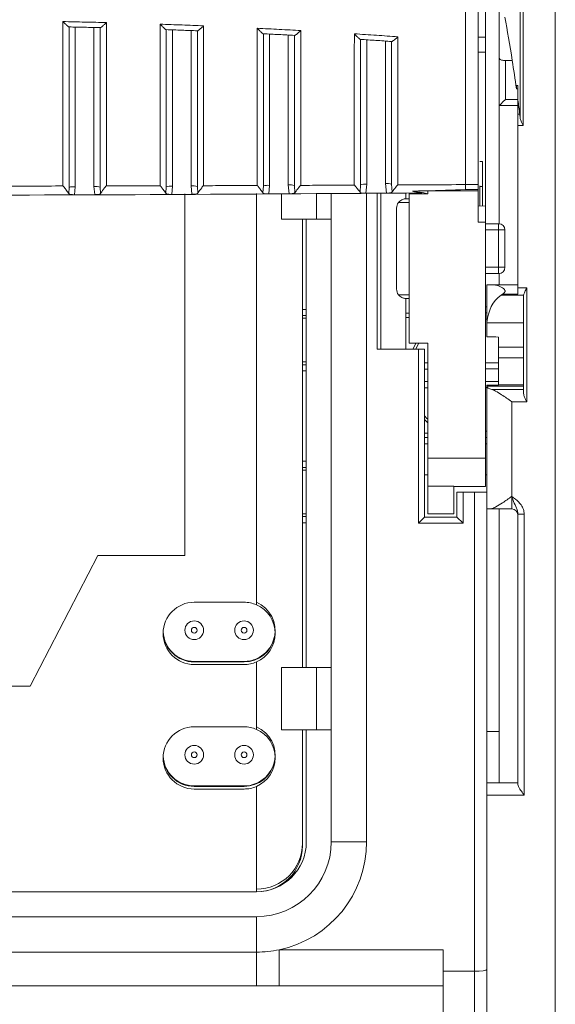
# Model space of a CAD drawing. Extents: x 218 to 451, y 70 to 319.
# Drawn here: x 318 to 322, y 222 to 229 of the extents above; entities that cross this region are included whole.
import ezdxf

# ---------------------------------------------------------------- set-up
doc = ezdxf.new("R2010")
doc.units = 0
doc.header["$MEASUREMENT"] = 0
doc.linetypes.add('SLD-Continua', pattern=[0])
doc.layers.add('DIBUIX', color=7, linetype='CONTINUOUS')

msp = doc.modelspace()

# ---------------------------------------------------------------- linework, layer by layer
at = {"layer": 'DIBUIX', "linetype": 'SLD-Continua', "lineweight": 15}
for p, q in [((322.2161, 235.6003), (322.2161, 171.8586)), ((321.6561, 229.3138), (321.6561, 229.8805)), ((321.9579, 229.9), (321.9579, 228.6058)), ((321.9329, 228.6702), (321.9329, 229.8356)), ((321.7661, 229.1461), (321.7661, 229.6803)), ((318.3611, 229.3957), (318.3611, 228.1134)), ((318.5111, 228.1151), (318.5111, 229.3923)), ((319.1411, 229.3734), (319.1411, 228.1178)), ((319.2911, 228.1206), (319.2911, 229.3678)), ((319.9211, 229.3394), (319.9211, 228.1246)), ((320.0711, 228.1283), (320.0711, 229.3316)), ((321.6561, 229.3138), (321.5961, 229.3138)), ((321.6561, 229.1952), (321.6561, 229.3138)), ((320.7011, 229.2937), (320.7011, 228.1336)), ((320.8511, 228.1383), (320.8511, 229.2836)), ((321.5961, 229.1952), (321.6561, 229.1952)), ((321.6561, 227.9568), (321.6561, 229.1952)), ((321.7661, 228.7651), (321.7661, 229.1461)), ((321.8148, 229.1266), (321.8148, 228.8151)), ((321.9161, 228.9266), (321.9038, 228.9266)), ((321.9038, 228.9266), (321.9038, 228.8986)), ((321.9161, 228.9266), (321.9161, 228.8087)), ((321.9161, 228.8986), (321.9038, 228.8986)), ((321.9161, 228.7651), (321.7661, 228.7651)), ((321.7661, 228.7651), (321.7661, 228.7651)), ((321.7661, 227.8165), (321.7661, 228.7651)), ((321.8148, 228.8151), (321.9161, 228.8151)), ((321.9161, 228.8087), (321.9161, 228.6961)), ((321.9161, 228.6961), (321.9161, 228.6058)), ((321.9161, 228.6961), (321.9309, 228.6961)), ((321.9161, 228.6058), (321.9161, 227.3016)), ((321.9579, 228.6058), (321.9161, 228.6058)), ((321.6311, 228.3167), (321.6111, 228.3167)), ((321.6311, 228.3167), (321.6311, 228.1167)), ((318.3611, 228.1134), (318.3554, 228.0498)), ((318.5171, 228.0502), (318.5111, 228.1151)), ((318.5611, 228.1103), (318.5637, 228.059)), ((319.0883, 228.0608), (319.0911, 228.113)), ((319.1411, 228.1178), (319.1349, 228.0522)), ((319.2977, 228.0529), (319.2911, 228.1206)), ((319.3411, 228.1158), (319.344, 228.0617)), ((319.868, 228.0643), (319.8711, 228.1198)), ((319.9211, 228.1246), (319.9143, 228.0559)), ((320.0785, 228.0569), (320.0711, 228.1283)), ((320.1211, 228.1235), (320.1245, 228.0657)), ((320.6475, 228.0692), (320.6511, 228.1288)), ((320.7011, 228.1336), (320.6935, 228.0609)), ((320.8595, 228.0622), (320.8511, 228.1383)), ((320.9011, 228.1335), (320.9051, 228.071)), ((321.5961, 228.1308), (321.4961, 228.1308)), ((321.6111, 228.1218), (321.6111, 227.9592)), ((321.6311, 228.1167), (321.6111, 228.1167)), ((321.6311, 228.1167), (321.6311, 227.9581)), ((318.3086, 228.0585), (318.3111, 228.1086)), ((318.3554, 228.0498), (318.5171, 228.0502)), ((319.1349, 228.0522), (319.2977, 228.0529)), ((319.2411, 225.1519), (319.2411, 228.0555)), ((319.8161, 224.7561), (319.8161, 228.058)), ((319.9143, 228.0559), (320.0785, 228.0569)), ((320.0161, 228.0588), (320.0161, 227.8519)), ((320.2968, 227.8519), (320.2968, 228.0601)), ((320.4161, 227.8519), (320.4161, 228.0606)), ((320.6935, 228.0609), (320.8595, 228.0622)), ((320.7008, 228.0618), (320.7008, 224.4893)), ((320.7861, 226.8092), (320.7861, 228.0622)), ((320.8161, 226.8092), (320.8161, 228.0623)), ((321.0161, 228.0632), (321.0161, 228.0167)), ((321.0411, 228.0633), (321.0411, 228.0568)), ((321.0411, 228.0568), (321.0411, 226.8568)), ((321.0411, 228.0568), (321.1911, 228.0568)), ((321.1911, 228.0805), (321.5961, 228.0805)), ((321.1911, 228.0568), (321.1911, 228.0805)), ((321.5961, 228.0906), (321.4961, 228.0906)), ((321.5961, 228.0805), (321.5961, 228.0906)), ((321.5961, 227.8296), (321.5961, 228.0805)), ((321.0411, 227.9867), (320.9561, 227.9867)), ((321.0161, 228.0167), (321.0411, 228.0167)), ((321.6561, 227.9568), (321.5961, 227.9599)), ((321.6561, 227.8296), (321.6561, 227.9568)), ((320.9411, 227.9417), (320.9411, 227.2917)), ((320.0161, 227.8519), (320.2968, 227.8519)), ((320.1861, 224.2519), (320.1861, 227.8519)), ((320.2161, 227.8519), (320.2161, 224.2519)), ((320.2968, 227.8519), (320.4161, 227.8519)), ((320.4161, 224.2519), (320.4161, 227.8519)), ((321.6561, 227.8296), (321.5961, 227.8296)), ((321.6561, 225.9352), (321.6561, 227.8296)), ((321.6561, 227.8167), (321.7611, 227.8167)), ((321.7611, 227.8167), (321.7611, 227.7667)), ((321.7611, 227.7667), (321.6561, 227.7667)), ((321.7611, 227.4667), (321.7611, 227.7667)), ((321.8111, 227.7667), (321.7611, 227.7667)), ((321.8111, 227.7667), (321.8111, 227.4667)), ((321.6561, 227.4667), (321.7611, 227.4667)), ((321.7611, 227.4167), (321.6561, 227.4167)), ((321.7611, 227.4667), (321.8111, 227.4667)), ((321.7611, 227.4667), (321.7611, 227.4167)), ((321.7661, 227.3266), (321.7661, 227.417)), ((321.6661, 227.3266), (321.7175, 227.3266)), ((321.6661, 227.3266), (321.6661, 226.9982)), ((321.6661, 227.3266), (321.6661, 227.3266)), ((321.7359, 227.325), (321.7175, 227.3266)), ((321.7175, 227.3266), (321.9161, 227.3266)), ((321.7359, 227.325), (321.9161, 227.325)), ((320.9561, 227.2467), (321.0411, 227.2467)), ((321.7801, 227.2424), (321.7917, 227.25)), ((321.9617, 227.2424), (321.7801, 227.2424)), ((321.9161, 227.25), (321.7917, 227.25)), ((321.9161, 227.3016), (321.9861, 227.3016)), ((321.9161, 227.3016), (321.9161, 227.25)), ((321.9861, 227.3016), (321.9861, 226.3873)), ((321.0161, 227.2167), (321.0161, 226.8092)), ((321.0411, 227.2167), (321.0161, 227.2167)), ((321.9611, 226.4534), (321.9611, 227.2348)), ((320.1861, 227.129), (320.2161, 227.129)), ((321.0161, 227.0995), (321.0411, 227.0996)), ((321.6661, 227.1503), (321.6561, 227.1503)), ((321.6561, 227.1004), (321.6661, 227.1004)), ((320.2161, 227.0792), (320.1861, 227.0792)), ((320.1861, 227.0569), (320.2161, 227.0569)), ((321.0411, 227.0631), (321.0161, 227.0627)), ((321.6661, 227.0504), (321.6561, 227.0504)), ((321.9611, 227.022), (321.667, 227.022)), ((321.6661, 226.9982), (321.6661, 226.9086)), ((321.0411, 226.8568), (321.1911, 226.8568)), ((321.1911, 225.9352), (321.1911, 226.8568)), ((321.7611, 226.8257), (321.7611, 226.9068)), ((321.1161, 226.8092), (320.7861, 226.8092)), ((321.1161, 225.4108), (321.1161, 226.8092)), ((321.1661, 226.8092), (321.1161, 226.8092)), ((321.1661, 226.8092), (321.1661, 225.4608)), ((321.9611, 226.8257), (321.7611, 226.8257)), ((321.7611, 226.739), (321.7611, 226.8257)), ((320.2161, 226.7069), (320.1861, 226.7069)), ((321.1661, 226.6997), (321.1911, 226.6998)), ((321.6561, 226.7004), (321.7611, 226.7006)), ((321.9611, 226.739), (321.7611, 226.739)), ((321.7611, 226.5215), (321.7611, 226.739)), ((320.1861, 226.6847), (320.2161, 226.6847)), ((320.2161, 226.6349), (320.1861, 226.6349)), ((321.1911, 226.6498), (321.1661, 226.6497)), ((321.7611, 226.6506), (321.6561, 226.6504)), ((321.1661, 226.5497), (321.1911, 226.5498)), ((321.6561, 226.5504), (321.7611, 226.5506)), ((321.1911, 226.4998), (321.1661, 226.4997)), ((321.6661, 226.5004), (321.6561, 226.5004)), ((321.6661, 226.5214), (321.6661, 226.5113)), ((321.9611, 226.5113), (321.6661, 226.5113)), ((321.6661, 226.5113), (321.6661, 226.5099)), ((321.6661, 226.5099), (321.6661, 225.6608)), ((321.7062, 226.4852), (321.9611, 226.4852)), ((321.9611, 226.5215), (321.7611, 226.5215)), ((321.8661, 226.3873), (321.8661, 225.6266)), ((321.9861, 226.3873), (321.8661, 226.3873)), ((321.1661, 226.1343), (321.1911, 226.1339)), ((321.6561, 226.1504), (321.6661, 226.1504)), ((321.1911, 226.0998), (321.1661, 226.0997)), ((321.6661, 226.1004), (321.6561, 226.1004)), ((321.1911, 226.0503), (321.1661, 226.0503)), ((321.6661, 226.0503), (321.6561, 226.0503)), ((320.1861, 225.909), (320.2161, 225.909)), ((321.1911, 225.9352), (321.6561, 225.9352)), ((321.1911, 225.7085), (321.1911, 225.9352)), ((321.6561, 225.7068), (321.6561, 225.9352)), ((320.2161, 225.8592), (320.1861, 225.8592)), ((320.1861, 225.8369), (320.2161, 225.8369)), ((321.1661, 225.8003), (321.1911, 225.8003)), ((321.6561, 225.8003), (321.6661, 225.8003)), ((321.4011, 225.7085), (321.1911, 225.7085)), ((321.1911, 225.4868), (321.1911, 225.7085)), ((321.4011, 225.4868), (321.4011, 225.7085)), ((321.6561, 225.7068), (321.4011, 225.7068)), ((321.4261, 225.4608), (321.4261, 225.6608)), ((321.4261, 225.6608), (321.4761, 225.6608)), ((321.4761, 225.6608), (321.4761, 225.4108)), ((321.5661, 225.6608), (321.4761, 225.6608)), ((321.5661, 221.8145), (321.5661, 225.6608)), ((321.5661, 225.6608), (321.6661, 225.6608)), ((321.6661, 225.6608), (321.6661, 223.3266)), ((321.8661, 225.5266), (321.8661, 225.6266)), ((321.6661, 225.5266), (321.6929, 225.5266)), ((321.8661, 225.5266), (321.6929, 225.5266)), ((321.7661, 223.3266), (321.7661, 225.5266)), ((320.2161, 225.4869), (320.1861, 225.4869)), ((320.1861, 225.4647), (320.2161, 225.4647)), ((321.1661, 225.4608), (321.1161, 225.4108)), ((321.1661, 225.4608), (321.4261, 225.4608)), ((321.4011, 225.4868), (321.1911, 225.4868)), ((321.4261, 225.4608), (321.4761, 225.4108)), ((321.9161, 225.4852), (321.9661, 225.4852)), ((321.9161, 223.3132), (321.9161, 225.4852)), ((321.9661, 225.4852), (321.9661, 223.2266)), ((320.2161, 225.4149), (320.1861, 225.4149)), ((321.4761, 225.4108), (321.1161, 225.4108)), ((317.9973, 224.1019), (318.5411, 225.1519)), ((318.5411, 225.1519), (319.2411, 225.1519)), ((319.3161, 224.7769), (319.7161, 224.7769)), ((320.7008, 224.4893), (320.7008, 222.8519)), ((319.9452, 224.4519), (319.9471, 224.4519)), ((319.8161, 224.3185), (319.8161, 224.3228)), ((319.7161, 224.3019), (319.3161, 224.3019)), ((319.3161, 224.2976), (319.7161, 224.2976)), ((319.7161, 224.2769), (319.3161, 224.2769)), ((319.8161, 223.7561), (319.8161, 224.2978)), ((320.2968, 224.2519), (320.0161, 224.2519)), ((320.0161, 224.2519), (320.0161, 223.7519)), ((320.2968, 223.7519), (320.2968, 224.2519)), ((320.2968, 224.2519), (320.4161, 224.2519)), ((320.4161, 223.7519), (320.4161, 224.2519)), ((316.5348, 224.1019), (317.9973, 224.1019)), ((319.3161, 223.7769), (319.7161, 223.7769)), ((320.0161, 223.7519), (320.2968, 223.7519)), ((320.1861, 222.8219), (320.1861, 223.7519)), ((320.1861, 222.8426), (320.1861, 223.7519)), ((320.2161, 223.7519), (320.2161, 222.8519)), ((320.2968, 223.7519), (320.4161, 223.7519)), ((320.4161, 222.8519), (320.4161, 223.7519)), ((321.6661, 223.739), (321.7661, 223.7394)), ((319.7161, 223.3019), (319.3161, 223.3019)), ((319.3161, 223.2976), (319.7161, 223.2976)), ((319.8161, 222.4519), (319.8161, 223.2978)), ((321.6661, 223.3266), (321.9161, 223.3266)), ((321.6661, 223.2266), (321.6661, 223.3266)), ((319.7161, 223.2769), (319.3161, 223.2769)), ((321.6661, 223.2266), (321.6661, 217.5592)), ((321.9661, 223.2266), (321.6661, 223.2266)), ((320.4161, 222.8519), (320.7008, 222.8519)), ((314.7161, 222.4519), (319.8161, 222.4519)), ((317.7369, 222.2519), (319.8161, 222.2519)), ((319.8161, 222.2519), (319.8161, 221.9672)), ((319.8161, 221.9672), (314.7161, 221.9672)), ((319.8161, 221.9672), (319.8161, 221.6966)), ((319.9988, 221.9863), (321.3161, 221.9863)), ((319.9988, 221.9863), (319.9988, 221.6962)), ((321.3161, 221.9863), (321.3161, 221.8145)), ((321.5661, 221.8145), (321.3161, 221.8145)), ((321.3161, 221.8145), (321.3161, 218.9978)), ((321.5661, 218.9978), (321.5661, 221.8145)), ((319.8161, 221.6966), (314.7161, 221.6966)), ((319.9988, 221.6962), (319.8161, 221.6966)), ((321.3161, 221.6962), (319.9988, 221.6962))]:
    msp.add_line(p, q, dxfattribs=at)
at = {"layer": 'DIBUIX', "linetype": 'SLD-Continua', "lineweight": 15, "flags": 128}
for points in [[(321.0726, 226.8092), (321.0735, 226.8113), (321.0956, 226.8568)], [(321.1189, 226.8568), (321.1183, 226.8558), (321.0948, 226.8092)], [(321.1661, 226.275), (321.1846, 226.2535), (321.1911, 226.2465)], [(321.1911, 226.2175), (321.1685, 226.241), (321.1661, 226.2437)], [(319.9658, 224.5394), (319.9627, 224.5112), (319.9452, 224.4519)]]:
    msp.add_lwpolyline(points, dxfattribs=at)
at = {"layer": 'DIBUIX', "linetype": 'SLD-Continua', "lineweight": 15}
for centre, radius in [((319.3161, 224.5519), 0.075), ((319.3161, 224.5519), 0.023), ((319.7161, 224.5519), 0.075), ((319.7161, 224.5519), 0.023), ((319.3161, 223.5519), 0.075), ((319.7161, 223.5519), 0.075), ((319.3161, 223.5519), 0.023), ((319.7161, 223.5519), 0.023)]:
    msp.add_circle(centre, radius, dxfattribs=at)
for centre, radius, start, end in [((318.3487, 227.9793), 0.1346, 84.72104, 106.22591), ((318.5235, 227.981), 0.1346, 73.77409, 95.27896), ((319.1287, 227.9838), 0.1346, 84.72104, 106.22591), ((319.3035, 227.9865), 0.1346, 73.77409, 95.27896), ((319.9087, 227.9905), 0.1346, 84.72104, 106.22591), ((320.0835, 227.9943), 0.1346, 73.77409, 95.27896), ((320.6887, 227.9995), 0.1346, 84.72104, 106.22591), ((320.8635, 228.0043), 0.1346, 73.77409, 95.27896), ((321.0161, 227.9417), 0.075, 143.1301, 180), ((321.7611, 227.7667), 0.05, 0, 90), ((321.7611, 227.4667), 0.05, 270, 0), ((321.0161, 227.2917), 0.075, 180, 216.8699), ((321.8661, 225.4766), 0.05, 360, 90), ((319.3161, 224.5269), 0.25, 90, 270), ((319.7161, 224.5269), 0.25, 66.42182, 90), ((319.7161, 224.5476), 0.25, 270, 66.42182), ((319.7161, 224.5269), 0.25, 293.57818, 66.42182), ((319.3161, 224.5476), 0.25, 182.37776, 270), ((319.3161, 224.5519), 0.25, 182.86031, 270), ((319.7161, 224.5519), 0.25, 293.57818, 336.42182), ((319.7161, 224.5519), 0.25, 270, 293.57818), ((319.7161, 224.5269), 0.25, 270, 293.57818), ((319.3161, 223.5269), 0.25, 90, 270), ((319.7161, 223.5269), 0.25, 66.42182, 90), ((319.7161, 223.5476), 0.25, 270, 66.42182), ((319.7161, 223.5269), 0.25, 293.57818, 66.42182), ((319.3161, 223.5476), 0.25, 181.66202, 270), ((319.3161, 223.5519), 0.25, 182.65822, 270), ((319.7161, 223.5519), 0.25, 270, 357.13402), ((319.7161, 223.5269), 0.25, 270, 293.57818), ((319.8161, 222.8519), 0.6, 270, 0), ((319.8161, 222.8519), 0.4, 270, 0), ((319.8161, 222.8426), 0.37, 270, 0), ((319.8161, 222.8219), 0.37, 270, 0), ((319.8161, 222.8519), 0.8847, 281.91768, 0), ((319.8161, 222.8519), 0.8847, 270, 281.91768)]:
    msp.add_arc(centre, radius, start, end, dxfattribs=at)
for centre, major_axis, ratio, start_param, end_param in [((321.5237, 214.715), (0, 15.4856), 0.061163, 5.908465, 5.975697), ((105.4214, 214.715), (591.371, 0), 0.026186, 1.196076, 1.196177), ((321.5237, 214.715), (0, 15.4856), 0.061163, 5.870192, 5.908465), ((321.8161, 228.8151), (0.05, 0.05), 0.013091, 1.583886, 3.128503), ((321.5237, 214.715), (0, 15.4856), 0.061163, 5.838737, 5.855967), ((321.9283, 228.6058), (0, 0.1), 0.061163, 5.411737, 5.838737), ((321.8661, 226.9966), (0, 0.2722), 0.734759, 0.444261, 1.477196), ((321.9861, 227.2348), (0, 0.034), 0.734759, 1.345467, 1.570796), ((332.6206, 227.3181), (19.0942, 0), 0.026186, 4.101362, 4.107424), ((322.0409, 226.0215), (19.0942, 0), 0.026186, 1.585449, 1.590425), ((321.8661, 226.5099), (0.2, 0), 0.20563, 3.141593, 3.785979), ((321.5661, 221.8269), (0.1, 0), 0.12452, 4.712389, 6.283185)]:
    msp.add_ellipse(centre, major_axis=major_axis, ratio=ratio, start_param=start_param, end_param=end_param, dxfattribs=at)
for points, knots in [([(321.4961, 228.1308), (321.4961, 228.255), (321.4961, 228.5072), (321.4961, 228.9313), (321.4961, 229.3798), (321.4961, 229.8367), (321.4961, 230.1867), (321.4961, 230.4229), (321.4961, 230.5276), (321.4961, 230.5879), (321.4961, 230.6128), (321.4961, 230.6059), (321.4961, 230.6057)], [0, 0, 0, 0, 0.1605427, 0.3257327, 0.4866234, 0.6521429, 0.8136792, 0.8622022, 0.9112231, 0.9546126, 0.9980744, 1, 1, 1, 1]), ([(321.5961, 228.1308), (321.5961, 228.2865), (321.5961, 228.5978), (321.5961, 229.1316), (321.5961, 229.6895), (321.5961, 230.1194), (321.5961, 230.4313), (321.5961, 230.5619), (321.5961, 230.6203), (321.5961, 230.6048), (321.5961, 230.604)], [0, 0, 0, 0, 0.199545, 0.399092, 0.598635, 0.798182, 0.864429, 0.930325, 0.996233, 1, 1, 1, 1]), ([(318.2612, 228.1196), (318.2612, 228.1196), (318.2612, 228.2549), (318.2612, 228.5483), (318.2613, 228.9966), (318.2613, 229.3038), (318.2614, 229.4396)], [0, 0, 0, 0, 0.000004, 0.351073, 0.712966, 1, 1, 1, 1]), ([(318.311, 229.3968), (318.3103, 229.3967), (318.3089, 229.3966), (318.302, 229.4016), (318.29, 229.4118), (318.2754, 229.4256), (318.2651, 229.4358), (318.2615, 229.4395), (318.2614, 229.4396)], [0, 0, 0, 0, 0.15002, 0.299092, 0.521811, 0.82959, 0.995127, 1, 1, 1, 1]), ([(318.2614, 229.4396), (318.3201, 229.4385), (318.4368, 229.4361), (318.5535, 229.4332), (318.6115, 229.4317)], [0, 0, 0, 0, 0.503168, 1, 1, 1, 1]), ([(318.5612, 229.3911), (318.5195, 229.3922), (318.4361, 229.3942), (318.3527, 229.3959), (318.311, 229.3968)], [0, 0, 0, 0, 0.500307, 1, 1, 1, 1]), ([(318.3111, 229.3971), (318.3111, 229.2807), (318.3111, 228.9936), (318.3111, 228.5497), (318.3111, 228.2572), (318.3111, 228.1086)], [0, 0, 0, 0, 0.2511025, 0.6193683, 1, 1, 1, 1]), ([(318.5611, 228.1103), (318.5611, 228.2005), (318.5611, 228.3821), (318.5611, 228.751), (318.5611, 229.0932), (318.5611, 229.3361), (318.5611, 229.3915)], [0, 0, 0, 0, 0.2361463, 0.4750576, 0.8802093, 1, 1, 1, 1]), ([(318.6115, 229.4317), (318.6113, 229.4316), (318.6078, 229.4281), (318.5976, 229.4185), (318.583, 229.4054), (318.5708, 229.3957), (318.5635, 229.3909), (318.562, 229.3911), (318.5612, 229.3911)], [0, 0, 0, 0, 0.004951, 0.165552, 0.468574, 0.692783, 0.845938, 1, 1, 1, 1]), ([(318.6115, 229.4317), (318.6114, 229.3589), (318.6114, 229.095), (318.6113, 228.7394), (318.6112, 228.38), (318.6112, 228.2044), (318.6112, 228.1202), (318.6112, 228.1202)], [0, 0, 0, 0, 0.15442, 0.55986, 0.779938, 0.999996, 1, 1, 1, 1]), ([(319.0413, 228.121), (319.0413, 228.121), (319.0413, 228.2468), (319.0413, 228.514), (319.0414, 228.9512), (319.0415, 229.2616), (319.0416, 229.4188)], [0, 0, 0, 0, 0.000004, 0.332535, 0.661966, 1, 1, 1, 1]), ([(319.0416, 229.4188), (319.1005, 229.4167), (319.2172, 229.4126), (319.3339, 229.4079), (319.3917, 229.4056)], [0, 0, 0, 0, 0.505241, 1, 1, 1, 1]), ([(319.091, 229.3752), (319.0903, 229.3752), (319.089, 229.3751), (319.082, 229.3802), (319.0701, 229.3905), (319.0555, 229.4046), (319.0453, 229.4149), (319.0417, 229.4187), (319.0416, 229.4188)], [0, 0, 0, 0, 0.149152, 0.297331, 0.52064, 0.83139, 0.995146, 1, 1, 1, 1]), ([(319.3413, 229.3659), (319.2995, 229.3675), (319.2161, 229.3708), (319.1327, 229.3738), (319.091, 229.3752)], [0, 0, 0, 0, 0.500571, 1, 1, 1, 1]), ([(319.0911, 229.3756), (319.0911, 229.2338), (319.0911, 228.947), (319.0911, 228.5163), (319.0911, 228.2535), (319.0911, 228.113)], [0, 0, 0, 0, 0.312546, 0.632395, 1, 1, 1, 1]), ([(319.3917, 229.4056), (319.3915, 229.4055), (319.3881, 229.4021), (319.378, 229.3927), (319.3634, 229.3799), (319.3511, 229.3703), (319.3436, 229.3656), (319.3421, 229.3658), (319.3413, 229.3659)], [0, 0, 0, 0, 0.004985, 0.160696, 0.463375, 0.689107, 0.844102, 1, 1, 1, 1]), ([(319.3917, 229.4056), (319.3916, 229.3377), (319.3915, 229.0866), (319.3914, 228.7416), (319.3913, 228.3856), (319.3913, 228.2072), (319.3913, 228.1219), (319.3913, 228.1219)], [0, 0, 0, 0, 0.147173, 0.544116, 0.772078, 0.999996, 1, 1, 1, 1]), ([(319.8214, 228.1233), (319.8214, 228.1233), (319.8213, 228.2465), (319.8214, 228.5074), (319.8215, 228.9329), (319.8217, 229.2338), (319.8218, 229.3861)], [0, 0, 0, 0, 0.0000043, 0.3350074, 0.663347, 1, 1, 1, 1]), ([(319.8218, 229.3861), (319.881, 229.3831), (319.9977, 229.3773), (320.1144, 229.3708), (320.1719, 229.3676)], [0, 0, 0, 0, 0.507296, 1, 1, 1, 1]), ([(319.871, 229.342), (319.8703, 229.342), (319.869, 229.3419), (319.8621, 229.3471), (319.8501, 229.3576), (319.8356, 229.3718), (319.8254, 229.3823), (319.8219, 229.386), (319.8218, 229.3861)], [0, 0, 0, 0, 0.1485692, 0.2961338, 0.5207233, 0.8353426, 0.9951598, 1, 1, 1, 1]), ([(319.3411, 228.1158), (319.3411, 228.2066), (319.3411, 228.3893), (319.3411, 228.7538), (319.3411, 229.0849), (319.3411, 229.3154), (319.3411, 229.3663)], [0, 0, 0, 0, 0.243229, 0.489574, 0.88735, 1, 1, 1, 1]), ([(320.1213, 229.3289), (320.0795, 229.3311), (319.9961, 229.3357), (319.9126, 229.3399), (319.871, 229.342)], [0, 0, 0, 0, 0.5008661, 1, 1, 1, 1]), ([(319.8711, 229.3423), (319.8711, 229.2053), (319.8711, 228.9282), (319.8711, 228.5111), (319.8711, 228.2563), (319.8711, 228.1198)], [0, 0, 0, 0, 0.3121564, 0.6313637, 1, 1, 1, 1]), ([(320.1211, 228.1235), (320.1211, 228.2178), (320.1211, 228.4078), (320.1211, 228.7664), (320.1211, 229.0787), (320.1211, 229.285), (320.1211, 229.3293)], [0, 0, 0, 0, 0.261186, 0.526276, 0.898164, 1, 1, 1, 1]), ([(320.1719, 229.3676), (320.1717, 229.3675), (320.1684, 229.3644), (320.1585, 229.3552), (320.1439, 229.3427), (320.1314, 229.3332), (320.1238, 229.3286), (320.1221, 229.3288), (320.1213, 229.3289)], [0, 0, 0, 0, 0.0050252, 0.1540166, 0.4570082, 0.6848406, 0.8419687, 1, 1, 1, 1]), ([(320.1719, 229.3676), (320.1718, 229.3066), (320.1717, 229.0804), (320.1715, 228.7538), (320.1714, 228.402), (320.1714, 228.214), (320.1714, 228.1245), (320.1714, 228.1245)], [0, 0, 0, 0, 0.136516, 0.506006, 0.753036, 0.999996, 1, 1, 1, 1]), ([(320.6014, 228.1263), (320.6014, 228.1263), (320.6014, 228.2571), (320.6015, 228.5167), (320.6017, 228.928), (320.6019, 229.2028), (320.602, 229.3417)], [0, 0, 0, 0, 0.000004, 0.369107, 0.681096, 1, 1, 1, 1]), ([(320.602, 229.3417), (320.6614, 229.3378), (320.7781, 229.3301), (320.8948, 229.3219), (320.952, 229.3179)], [0, 0, 0, 0, 0.509326, 1, 1, 1, 1]), ([(320.651, 229.2971), (320.6503, 229.297), (320.6489, 229.297), (320.642, 229.3023), (320.6299, 229.3131), (320.6155, 229.3274), (320.6054, 229.338), (320.6021, 229.3415), (320.602, 229.3417)], [0, 0, 0, 0, 0.148328, 0.295611, 0.522326, 0.841914, 0.995169, 1, 1, 1, 1]), ([(320.9014, 229.2801), (320.8595, 229.283), (320.7761, 229.2888), (320.6926, 229.2943), (320.651, 229.2971)], [0, 0, 0, 0, 0.501208, 1, 1, 1, 1]), ([(320.6511, 229.2974), (320.6511, 229.173), (320.6511, 228.9218), (320.6511, 228.5218), (320.6511, 228.2715), (320.6511, 228.1288)], [0, 0, 0, 0, 0.296531, 0.59885, 1, 1, 1, 1]), ([(320.952, 229.3179), (320.9519, 229.3178), (320.9488, 229.3148), (320.939, 229.306), (320.9246, 229.2938), (320.9118, 229.2844), (320.904, 229.2798), (320.9023, 229.28), (320.9014, 229.2801)], [0, 0, 0, 0, 0.005071, 0.145254, 0.449273, 0.679869, 0.83948, 1, 1, 1, 1]), ([(320.952, 229.3179), (320.952, 229.2656), (320.9518, 229.0468), (320.9516, 228.7327), (320.9515, 228.3909), (320.9515, 228.2129), (320.9515, 228.1279), (320.9515, 228.1279)], [0, 0, 0, 0, 0.122071, 0.511239, 0.755643, 0.999995, 1, 1, 1, 1]), ([(320.9011, 228.1335), (320.9011, 228.2222), (320.9011, 228.4008), (320.9011, 228.7468), (320.9011, 229.0456), (320.9011, 229.2447), (320.9011, 229.2806)], [0, 0, 0, 0, 0.257708, 0.519031, 0.913171, 1, 1, 1, 1]), ([(321.7661, 229.1461), (321.7667, 229.1438), (321.7679, 229.1392), (321.7776, 229.133), (321.7916, 229.1286), (321.805, 229.1268), (321.8127, 229.1266), (321.8148, 229.1266)], [0, 0, 0, 0, 0.239002, 0.478285, 0.70867, 0.922899, 1, 1, 1, 1]), ([(321.9579, 228.6058), (321.9578, 228.606), (321.9545, 228.6127), (321.9465, 228.6288), (321.9362, 228.6508), (321.9339, 228.6647), (321.9329, 228.6702)], [0, 0, 0, 0, 0.008485, 0.299791, 0.72615, 1, 1, 1, 1]), ([(318.2612, 228.1196), (318.1809, 228.1195), (318.0376, 228.1193), (317.8942, 228.1192), (317.8312, 228.1192)], [0, 0, 0, 0, 0.56, 1, 1, 1, 1]), ([(318.3086, 228.0585), (318.3077, 228.0599), (318.3028, 228.068), (318.2914, 228.0828), (318.2789, 228.0999), (318.2736, 228.1072), (318.2699, 228.1121), (318.2673, 228.1152), (318.2653, 228.1175), (318.2637, 228.1188), (318.2622, 228.1195), (318.2615, 228.1196), (318.2612, 228.1196)], [0, 0, 0, 0, 0.106619, 0.602196, 0.741524, 0.833947, 0.893912, 0.932586, 0.957722, 0.982987, 0.992269, 1, 1, 1, 1]), ([(318.6112, 228.1202), (318.6109, 228.1201), (318.6101, 228.12), (318.6082, 228.119), (318.6029, 228.1137), (318.5883, 228.0925), (318.572, 228.0719), (318.5652, 228.0613), (318.5637, 228.059)], [0, 0, 0, 0, 0.008371, 0.0199754, 0.0559406, 0.2269603, 0.8364003, 1, 1, 1, 1]), ([(319.0413, 228.121), (318.961, 228.1209), (318.8177, 228.1205), (318.6743, 228.1203), (318.6112, 228.1202)], [0, 0, 0, 0, 0.56, 1, 1, 1, 1]), ([(319.0883, 228.0608), (319.0876, 228.062), (319.0826, 228.0699), (319.0715, 228.0842), (319.0591, 228.1012), (319.0537, 228.1085), (319.05, 228.1134), (319.0474, 228.1166), (319.0454, 228.1188), (319.0438, 228.1202), (319.0423, 228.1209), (319.0416, 228.121), (319.0413, 228.121)], [0, 0, 0, 0, 0.095074, 0.593127, 0.735585, 0.83014, 0.89149, 0.931039, 0.956719, 0.981926, 0.991479, 1, 1, 1, 1]), ([(319.3913, 228.1219), (319.391, 228.1219), (319.3902, 228.1218), (319.3883, 228.1208), (319.3831, 228.1155), (319.3684, 228.0944), (319.3523, 228.0742), (319.3454, 228.0638), (319.344, 228.0617)], [0, 0, 0, 0, 0.008431, 0.020119, 0.056464, 0.229646, 0.845816, 1, 1, 1, 1]), ([(319.8214, 228.1233), (319.7411, 228.123), (319.5977, 228.1225), (319.4544, 228.1221), (319.3913, 228.1219)], [0, 0, 0, 0, 0.560001, 1, 1, 1, 1]), ([(319.868, 228.0643), (319.8673, 228.0653), (319.8624, 228.0728), (319.8518, 228.0865), (319.8394, 228.1032), (319.8339, 228.1106), (319.8302, 228.1156), (319.8276, 228.1188), (319.8255, 228.121), (319.8239, 228.1224), (319.8224, 228.1232), (319.8217, 228.1232), (319.8214, 228.1233)], [0, 0, 0, 0, 0.077754, 0.578497, 0.726023, 0.82405, 0.887656, 0.928628, 0.955195, 0.981022, 0.99087, 1, 1, 1, 1]), ([(320.1714, 228.1245), (320.1711, 228.1245), (320.1703, 228.1244), (320.1684, 228.1234), (320.1631, 228.118), (320.1486, 228.0972), (320.1328, 228.0777), (320.1258, 228.0676), (320.1245, 228.0657)], [0, 0, 0, 0, 0.00861, 0.020556, 0.057936, 0.236713, 0.858783, 1, 1, 1, 1]), ([(320.6014, 228.1263), (320.5212, 228.126), (320.3778, 228.1253), (320.2345, 228.1248), (320.1714, 228.1245)], [0, 0, 0, 0, 0.560001, 1, 1, 1, 1]), ([(320.6475, 228.0692), (320.647, 228.0699), (320.6422, 228.0769), (320.6321, 228.0897), (320.6198, 228.1061), (320.6142, 228.1135), (320.6104, 228.1185), (320.6077, 228.1218), (320.6056, 228.124), (320.604, 228.1254), (320.6026, 228.1261), (320.6019, 228.1263), (320.6015, 228.1263), (320.6014, 228.1263)], [0, 0, 0, 0, 0.055313, 0.558629, 0.71307, 0.815862, 0.88256, 0.925475, 0.953251, 0.980074, 0.990326, 0.998385, 1, 1, 1, 1]), ([(320.9515, 228.1279), (320.9511, 228.1279), (320.9503, 228.1278), (320.9482, 228.1266), (320.9428, 228.1208), (320.928, 228.1004), (320.913, 228.082), (320.9062, 228.0725), (320.9051, 228.071)], [0, 0, 0, 0, 0.008981, 0.021477, 0.069659, 0.25944, 0.881622, 1, 1, 1, 1]), ([(321.4961, 228.1308), (321.3944, 228.1302), (321.2129, 228.1292), (321.0313, 228.1283), (320.9515, 228.1279)], [0, 0, 0, 0, 0.560001, 1, 1, 1, 1]), ([(321.4961, 228.0906), (321.4961, 228.0924), (321.4961, 228.1033), (321.4961, 228.1183), (321.4961, 228.1308)], [0, 0, 0, 0, 0.17013, 1, 1, 1, 1]), ([(321.5961, 228.0906), (321.5961, 228.097), (321.5961, 228.1085), (321.5961, 228.124), (321.5961, 228.1308)], [0, 0, 0, 0, 0.559896, 1, 1, 1, 1]), ([(314.6515, 228.0582), (315.523, 228.0529), (317.6868, 228.0396), (319.8505, 228.0547), (321.1427, 228.0638)], [0, 0, 0, 0, 0.402792, 1, 1, 1, 1]), ([(318.3554, 228.0498), (318.3499, 228.0498), (318.339, 228.0499), (318.3245, 228.0511), (318.314, 228.0536), (318.3099, 228.0564), (318.3087, 228.0582), (318.3086, 228.0585)], [0, 0, 0, 0, 0.247835, 0.496064, 0.734829, 0.964574, 1, 1, 1, 1]), ([(318.5637, 228.059), (318.5623, 228.0575), (318.5594, 228.0544), (318.5492, 228.0519), (318.5358, 228.0506), (318.5245, 228.0502), (318.5182, 228.0502), (318.5171, 228.0502)], [0, 0, 0, 0, 0.2397155, 0.4800016, 0.7109235, 0.94846, 1, 1, 1, 1]), ([(319.1349, 228.0522), (319.1295, 228.0522), (319.1185, 228.0523), (319.1041, 228.0535), (319.0936, 228.056), (319.0896, 228.0588), (319.0885, 228.0606), (319.0883, 228.0608)], [0, 0, 0, 0, 0.25045, 0.501327, 0.741938, 0.972438, 1, 1, 1, 1]), ([(319.344, 228.0617), (319.3426, 228.0602), (319.3396, 228.0572), (319.3293, 228.0546), (319.316, 228.0533), (319.3048, 228.0529), (319.2987, 228.0529), (319.2977, 228.0529)], [0, 0, 0, 0, 0.2403073, 0.4811576, 0.7134203, 0.9536674, 1, 1, 1, 1]), ([(319.9143, 228.0559), (319.9088, 228.0559), (319.8979, 228.056), (319.8835, 228.0573), (319.8726, 228.0597), (319.8695, 228.0628), (319.868, 228.0643)], [0, 0, 0, 0, 0.25434, 0.509154, 0.752536, 1, 1, 1, 1]), ([(320.1245, 228.0657), (320.123, 228.0642), (320.1199, 228.0612), (320.1096, 228.0587), (320.0963, 228.0573), (320.0853, 228.0569), (320.0793, 228.0569), (320.0785, 228.0569)], [0, 0, 0, 0, 0.241106, 0.482717, 0.716776, 0.960693, 1, 1, 1, 1]), ([(320.6935, 228.0609), (320.688, 228.061), (320.677, 228.061), (320.6627, 228.0623), (320.652, 228.0648), (320.649, 228.0678), (320.6475, 228.0692)], [0, 0, 0, 0, 0.25915, 0.518836, 0.765589, 1, 1, 1, 1]), ([(320.9051, 228.071), (320.9035, 228.0695), (320.9003, 228.0665), (320.8899, 228.064), (320.8766, 228.0626), (320.8659, 228.0622), (320.8601, 228.0622), (320.8595, 228.0622)], [0, 0, 0, 0, 0.242207, 0.484871, 0.721205, 0.96968, 1, 1, 1, 1]), ([(321.4961, 228.0906), (321.3879, 228.0869), (321.278, 228.0832), (321.1358, 228.0798), (321.1019, 228.0791), (321.0697, 228.0784)], [0, 0, 0, 0, 0.761274, 0.774091, 1, 1, 1, 1]), ([(321.0697, 228.0784), (321.0971, 228.0756), (321.139, 228.0713), (321.1777, 228.0605), (321.1911, 228.0568)], [0, 0, 0, 0, 0.652058, 1, 1, 1, 1]), ([(321.1423, 228.0624), (321.1423, 228.0624), (321.1434, 228.0623), (321.1423, 228.0624), (321.1384, 228.0628), (321.1255, 228.0645), (321.1013, 228.0685), (321.0802, 228.0751), (321.0697, 228.0784)], [0, 0, 0, 0, 0.005395, 0.082302, 0.168984, 0.268417, 0.637526, 1, 1, 1, 1]), ([(321.0161, 228.0167), (321.0159, 228.0167), (321.0134, 228.0167), (321.0023, 228.0161), (320.9853, 228.0114), (320.9674, 228), (320.9594, 227.9906), (320.9561, 227.9867)], [0, 0, 0, 0, 0.0071696, 0.1156526, 0.5173128, 0.8007014, 1, 1, 1, 1]), ([(321.7917, 227.25), (321.7934, 227.2511), (321.798, 227.2543), (321.805, 227.2601), (321.8108, 227.2669), (321.8131, 227.2736), (321.813, 227.279), (321.8103, 227.2854), (321.8, 227.2969), (321.7759, 227.3118), (321.7521, 227.322), (321.738, 227.3246), (321.7359, 227.325)], [0, 0, 0, 0, 0.046499, 0.123755, 0.201659, 0.236977, 0.272542, 0.3127, 0.383304, 0.602902, 0.941007, 1, 1, 1, 1]), ([(320.9561, 227.2467), (320.9594, 227.2429), (320.9674, 227.2335), (320.9853, 227.2221), (321.0023, 227.2173), (321.0134, 227.2167), (321.0159, 227.2167), (321.0161, 227.2167)], [0, 0, 0, 0, 0.199299, 0.482687, 0.884347, 0.99283, 1, 1, 1, 1]), ([(321.9617, 227.2424), (321.9635, 227.2489), (321.9678, 227.2654), (321.9782, 227.2857), (321.9848, 227.2989), (321.986, 227.3014), (321.9861, 227.3016)], [0, 0, 0, 0, 0.345903, 0.877195, 0.990691, 1, 1, 1, 1]), ([(321.667, 227.022), (321.6666, 227.0159), (321.6661, 227.0078), (321.6661, 227), (321.6661, 226.9982)], [0, 0, 0, 0, 0.760546, 1, 1, 1, 1]), ([(321.8661, 226.3873), (321.8658, 226.3874), (321.8386, 226.4067), (321.7935, 226.4384), (321.7395, 226.4726), (321.7159, 226.4815), (321.7062, 226.4852)], [0, 0, 0, 0, 0.004252, 0.475691, 0.782685, 1, 1, 1, 1]), ([(321.9861, 226.3873), (321.986, 226.3875), (321.9819, 226.3956), (321.9735, 226.4128), (321.9634, 226.4353), (321.9617, 226.4483), (321.9611, 226.4534)], [0, 0, 0, 0, 0.008228, 0.357275, 0.748365, 1, 1, 1, 1]), ([(321.6929, 225.5266), (321.6972, 225.527), (321.7103, 225.5284), (321.7434, 225.5439), (321.7973, 225.5779), (321.8414, 225.6091), (321.8658, 225.6264), (321.8661, 225.6266)], [0, 0, 0, 0, 0.102778, 0.315481, 0.616697, 0.996188, 1, 1, 1, 1]), ([(321.9161, 225.4852), (321.9154, 225.4926), (321.9137, 225.5092), (321.8999, 225.5415), (321.8858, 225.5724), (321.8737, 225.6052), (321.8687, 225.6192), (321.8662, 225.6264), (321.8661, 225.6266)], [0, 0, 0, 0, 0.146081, 0.326182, 0.722694, 0.856268, 0.995886, 1, 1, 1, 1]), ([(321.8661, 225.6266), (321.8663, 225.6265), (321.8714, 225.6228), (321.8815, 225.6157), (321.9088, 225.5954), (321.939, 225.5668), (321.9622, 225.5239), (321.9648, 225.4979), (321.9661, 225.4852)], [0, 0, 0, 0, 0.003509, 0.104842, 0.206097, 0.568789, 0.789099, 1, 1, 1, 1]), ([(321.9661, 223.2266), (321.966, 223.2268), (321.9624, 223.2318), (321.9505, 223.2486), (321.9339, 223.273), (321.9192, 223.2977), (321.9171, 223.3083), (321.9161, 223.3132)], [0, 0, 0, 0, 0.005392, 0.158986, 0.523434, 0.782178, 1, 1, 1, 1])]:
    msp.add_open_spline(points, degree=3, knots=knots, dxfattribs=at)

doc.saveas('drawing.dxf')
